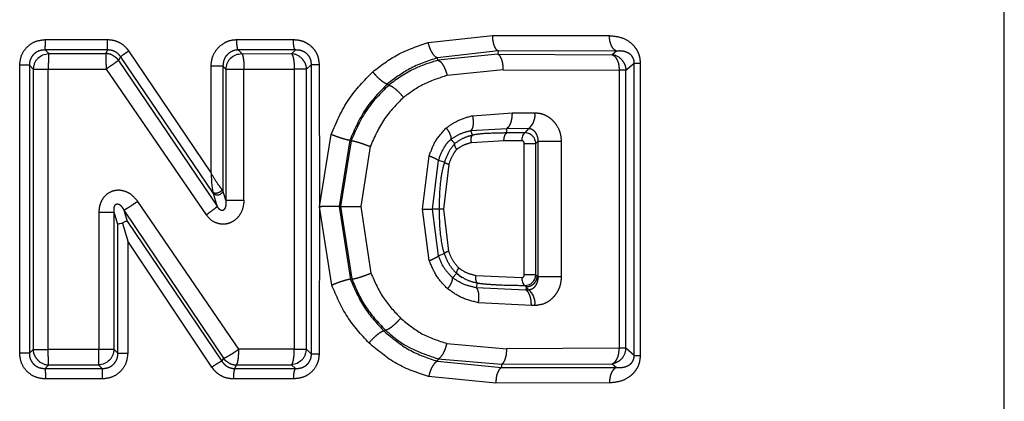
# Model space of a CAD drawing. Extents: x 106 to 300, y 11 to 280.
# Drawn here: x 136 to 145, y 55 to 58 of the extents above; entities that cross this region are included whole.
import ezdxf

# ---------------------------------------------------------------- set-up
doc = ezdxf.new("R2010")
doc.units = 0
doc.linetypes.add('PHANTOM', pattern=[12.7, 6.35, -1.27, 1.27, -1.27, 1.27, -1.27])
doc.layers.get('0').update_dxf_attribs({"linetype": 'CONTINUOUS'})

msp = doc.modelspace()

# ---------------------------------------------------------------- linework, layer by layer
at = {"color": 7, "linetype": 'CONTINUOUS'}
for p, q in [((145.286, 43.1815), (145.286, 77.9321)), ((138.7876, 57.9295), (138.7904, 56.5806)), ((138.7904, 56.5806), (138.7876, 55.1835)), ((136.9218, 56.4248), (136.9732, 56.2528)), ((140.0902, 55.9526), (140.1408, 55.9105))]:
    msp.add_line(p, q, dxfattribs=at)
at = {"color": 8, "linetype": 'PHANTOM'}
for p, q in [((139.8222, 58.1363), (140.4309, 58.2048)), ((140.4309, 58.2048), (141.5408, 58.2026)), ((136.1921, 58.1654), (136.7799, 58.1654)), ((138.007, 58.1652), (138.5435, 58.1651)), ((136.1888, 58.0669), (136.2233, 58.0328)), ((136.7822, 58.0669), (136.1888, 58.0669)), ((136.2233, 58.0328), (136.7639, 58.0328)), ((136.7822, 58.0669), (136.7639, 58.0328)), ((136.9047, 58.0032), (136.8857, 57.9676)), ((137.781, 56.7165), (136.9047, 58.0032)), ((136.9813, 58.0582), (137.7629, 56.8975)), ((138.0208, 58.0668), (138.0546, 58.032)), ((138.5624, 58.0666), (138.0208, 58.0668)), ((138.0546, 58.032), (138.5255, 58.0314)), ((138.5624, 58.0666), (138.5255, 58.0314)), ((140.4851, 58.0577), (139.9097, 57.9919)), ((139.9147, 57.9692), (139.9097, 57.9919)), ((140.483, 58.0266), (139.9147, 57.9692)), ((140.4851, 58.0577), (140.483, 58.0266)), ((140.483, 58.0266), (141.5683, 58.0213)), ((141.6082, 58.056), (140.4851, 58.0577)), ((141.6082, 58.056), (141.5683, 58.0213)), ((135.9481, 55.1915), (135.9481, 57.9215)), ((136.0398, 57.9215), (136.0765, 57.8851)), ((136.0398, 57.9215), (136.0398, 55.1915)), ((136.8857, 57.9676), (137.8212, 56.5855)), ((137.7629, 56.8975), (137.7629, 57.9121)), ((137.8754, 57.9121), (137.8754, 56.7335)), ((138.6672, 57.8838), (138.7148, 57.9295)), ((138.7148, 55.1835), (138.7148, 57.9295)), ((138.7148, 57.9295), (138.7876, 57.9295)), ((141.6979, 57.8746), (141.7758, 57.9428)), ((141.7758, 55.1702), (141.7758, 57.9428)), ((141.7758, 57.9428), (141.8327, 57.9428)), ((141.8327, 57.9428), (141.8327, 55.1702)), ((136.0765, 57.8851), (136.0765, 55.2279)), ((136.219, 57.8851), (136.767, 57.8851)), ((136.219, 55.2279), (136.219, 57.8851)), ((136.767, 57.8851), (137.7172, 56.5043)), ((137.9023, 57.8844), (137.9023, 56.6437)), ((138.0752, 56.6437), (138.0752, 57.8841)), ((138.0752, 57.8841), (138.5525, 57.8838)), ((138.5525, 57.8838), (138.5525, 55.2289)), ((138.6672, 55.2292), (138.6672, 57.8838)), ((140.5342, 57.8794), (140.0027, 57.8248)), ((140.5342, 57.8794), (141.6337, 57.8746)), ((141.6337, 57.8746), (141.6337, 55.2384)), ((141.6979, 55.2384), (141.6979, 57.8746)), ((139.4456, 57.7321), (139.4355, 57.7446)), ((140.2422, 57.4435), (140.6177, 57.4705)), ((140.6177, 57.4705), (140.834, 57.4713)), ((138.7904, 56.5806), (138.9017, 57.2657)), ((140.2268, 57.3029), (140.5667, 57.3234)), ((140.2421, 57.2581), (140.2268, 57.3029)), ((140.5667, 57.3234), (140.7779, 57.3243)), ((140.5684, 57.2802), (140.5667, 57.3234)), ((140.7379, 57.2803), (140.5684, 57.2802)), ((140.7779, 57.3243), (140.7379, 57.2803)), ((139.0793, 57.2106), (138.9787, 56.5828)), ((139.091, 57.206), (138.9908, 56.5828)), ((139.091, 57.206), (139.0793, 57.2106)), ((139.273, 57.1509), (139.1819, 56.5828)), ((140.5405, 57.2067), (140.2331, 57.1878)), ((140.7092, 57.2067), (140.5405, 57.2067)), ((140.7337, 55.9353), (140.7337, 57.1796)), ((140.8435, 57.1796), (140.862, 57.2)), ((140.8435, 55.9353), (140.8435, 57.1796)), ((141.0843, 57.2), (140.862, 57.2)), ((140.862, 57.2), (140.862, 55.9149)), ((141.0843, 57.2), (141.0843, 55.9149)), ((139.7696, 56.5584), (139.8319, 57.0626)), ((139.8643, 56.5584), (139.9192, 57.0197)), ((139.9761, 57.0019), (139.9192, 57.0197)), ((140.0169, 56.9802), (139.9688, 56.5584)), ((137.785, 56.7064), (137.781, 56.7165)), ((137.8212, 56.5855), (137.785, 56.7064)), ((137.8754, 56.7335), (137.8673, 56.7437)), ((137.9023, 56.6437), (137.8754, 56.7335)), ((138.0256, 55.2286), (137.0671, 56.6315)), ((137.9023, 56.6437), (138.0752, 56.6437)), ((136.6988, 56.5287), (136.6988, 55.2279)), ((136.8439, 55.2279), (136.8439, 56.5287)), ((136.8797, 56.4124), (136.8439, 56.5287)), ((136.9363, 56.5485), (137.88, 55.1442)), ((136.9363, 56.5485), (136.9689, 56.4425)), ((138.9072, 55.8373), (138.7904, 56.5806)), ((138.9908, 56.5828), (138.9787, 56.5828)), ((138.9787, 56.5828), (139.0853, 55.8916)), ((138.9908, 56.5828), (139.0969, 55.8962)), ((139.1819, 56.5828), (139.2792, 55.9506)), ((139.8322, 56.0693), (139.7696, 56.5584)), ((139.9184, 56.1157), (139.8643, 56.5584)), ((139.9244, 56.5584), (139.8643, 56.5584)), ((139.9688, 56.5584), (140.0149, 56.1584)), ((136.8797, 55.1922), (136.8797, 56.4124)), ((136.9689, 56.4425), (137.8654, 55.1152)), ((137.7704, 55.0589), (136.9732, 56.2528)), ((136.9732, 56.2528), (136.9732, 55.1922)), ((139.9747, 56.1348), (139.9184, 56.1157)), ((140.091, 55.948), (140.0535, 55.9079)), ((140.8435, 55.9353), (140.7337, 55.9353)), ((140.8565, 55.921), (140.8435, 55.9353)), ((139.0969, 55.8962), (139.0853, 55.8916)), ((140.2731, 55.93), (140.7092, 55.9082)), ((140.2855, 55.8588), (140.2778, 55.8131)), ((140.8565, 55.921), (140.862, 55.9149)), ((140.7481, 55.7907), (140.2778, 55.8131)), ((140.7377, 55.8346), (140.7485, 55.823)), ((140.7508, 55.8205), (140.7481, 55.7907)), ((140.7779, 55.7906), (140.7481, 55.7907)), ((140.7485, 55.823), (140.7508, 55.8205)), ((140.7779, 55.7906), (140.7508, 55.8205)), ((140.8011, 55.6437), (140.2994, 55.6708)), ((140.834, 55.6436), (140.8011, 55.6437)), ((139.4142, 55.4123), (139.4039, 55.4006)), ((139.9998, 55.284), (140.5676, 55.2337)), ((136.0765, 55.2279), (136.0398, 55.1915)), ((136.6988, 55.2279), (136.219, 55.2279)), ((136.8797, 55.1922), (136.8439, 55.2279)), ((138.5525, 55.2289), (138.0256, 55.2286)), ((138.7148, 55.1835), (138.6672, 55.2292)), ((141.6337, 55.2384), (140.5676, 55.2337)), ((141.7758, 55.1702), (141.6979, 55.2384)), ((137.88, 55.1442), (137.8654, 55.1152)), ((138.7876, 55.1835), (138.7148, 55.1835)), ((139.9152, 55.139), (139.9106, 55.1156)), ((139.9106, 55.1156), (140.5181, 55.0554)), ((139.9152, 55.139), (140.5172, 55.0866)), ((136.1888, 55.0461), (136.2233, 55.0802)), ((136.1888, 55.0461), (136.731, 55.0461)), ((136.2233, 55.0802), (136.6966, 55.0802)), ((136.6966, 55.0802), (136.731, 55.0461)), ((137.9881, 55.0462), (138.0056, 55.0809)), ((137.9881, 55.0462), (138.5624, 55.0464)), ((138.0056, 55.0809), (138.5255, 55.0816)), ((138.5255, 55.0816), (138.5624, 55.0464)), ((140.5172, 55.0866), (141.5683, 55.0917)), ((140.5172, 55.0866), (140.5181, 55.0554)), ((140.5181, 55.0554), (141.6082, 55.057)), ((141.5683, 55.0917), (141.6082, 55.057)), ((136.7292, 54.9476), (136.1921, 54.9476)), ((138.5435, 54.948), (137.9746, 54.9479)), ((140.4635, 54.9083), (139.8264, 54.9705)), ((141.5408, 54.9104), (140.4635, 54.9083))]:
    msp.add_line(p, q, dxfattribs=at)
at = {"color": 8, "linetype": 'PHANTOM', "flags": 128}
msp.add_lwpolyline([(137.8754, 57.9121), (137.8904, 57.8966), (137.9023, 57.8844)], dxfattribs=at)
at = {"color": 8, "linetype": 'PHANTOM'}
for centre, radius, start, end in [((136.7607, 57.8805), 0.1524, 61.82697, 88.78812), ((138.0546, 57.8791), 0.1524, 133.96254, 178.01212), ((138.5144, 57.8794), 0.1524, 43.69941, 85.8138), ((141.5452, 57.8707), 0.1524, 41.36408, 81.27652), ((136.2288, 57.88), 0.1524, 135.04701, 178.09438), ((140.6713, 57.4492), 0.1642, 310.48849, 7.75335), ((140.6713, 55.6657), 0.1642, 352.24665, 49.51151), ((136.6916, 55.233), 0.1524, 314.95886, 358.08817), ((138.5148, 55.234), 0.1524, 316.05898, 358.17147), ((141.5455, 55.2428), 0.1524, 318.44436, 358.35119), ((136.2293, 55.2325), 0.1524, 224.68781, 267.73248), ((138.0036, 55.2333), 0.1524, 243.25576, 270.75072)]:
    msp.add_arc(centre, radius, start, end, dxfattribs=at)
for points, knots in [([(140.4309, 58.2048), (140.4317, 58.1879), (140.4333, 58.1531), (140.4455, 58.1071), (140.4633, 58.0722), (140.478, 58.0624), (140.4851, 58.0577)], [0, 0, 0, 0, 0.246259, 0.505203, 0.761295, 1, 1, 1, 1]), ([(141.5408, 58.2026), (141.5812, 58.1989), (141.6558, 58.192), (141.7393, 58.1427), (141.7892, 58.088), (141.815, 58.0406), (141.8301, 57.9914), (141.8318, 57.959), (141.8327, 57.9428)], [0, 0, 0, 0, 0.299919, 0.554858, 0.682647, 0.802642, 0.901355, 1, 1, 1, 1]), ([(141.6082, 58.056), (141.5992, 58.061), (141.5806, 58.0714), (141.5584, 58.1068), (141.5435, 58.1523), (141.5417, 58.1862), (141.5408, 58.2026)], [0, 0, 0, 0, 0.2432549, 0.5008228, 0.757941, 1, 1, 1, 1]), ([(135.9481, 57.9215), (135.9517, 57.9539), (135.9589, 58.0178), (136.0148, 58.0986), (136.0956, 58.1545), (136.1597, 58.1618), (136.1921, 58.1654)], [0, 0, 0, 0, 0.25234, 0.499195, 0.747132, 1, 1, 1, 1]), ([(136.1888, 58.0669), (136.1893, 58.07), (136.1901, 58.0763), (136.1912, 58.0999), (136.1919, 58.1309), (136.192, 58.1541), (136.1921, 58.1654)], [0, 0, 0, 0, 0.242234, 0.50002, 0.757777, 1, 1, 1, 1]), ([(136.7822, 58.0669), (136.7819, 58.07), (136.7813, 58.0763), (136.7805, 58.0999), (136.78, 58.1309), (136.7799, 58.1541), (136.7799, 58.1654)], [0, 0, 0, 0, 0.242231, 0.500001, 0.757784, 1, 1, 1, 1]), ([(136.7799, 58.1654), (136.7998, 58.1641), (136.8394, 58.1614), (136.895, 58.1388), (136.9448, 58.1053), (136.9691, 58.0739), (136.9813, 58.0582)], [0, 0, 0, 0, 0.2504434, 0.5001963, 0.7498667, 1, 1, 1, 1]), ([(137.7629, 57.9121), (137.7654, 57.9406), (137.7703, 57.9974), (137.8145, 58.0761), (137.8757, 58.1304), (137.9438, 58.1605), (137.9859, 58.1636), (138.007, 58.1652)], [0, 0, 0, 0, 0.217284, 0.432784, 0.673921, 0.837107, 1, 1, 1, 1]), ([(138.0208, 58.0668), (138.019, 58.0698), (138.0153, 58.076), (138.0107, 58.0992), (138.0075, 58.1302), (138.0071, 58.1537), (138.007, 58.1652)], [0, 0, 0, 0, 0.237409, 0.493279, 0.752817, 1, 1, 1, 1]), ([(138.5435, 58.1651), (138.5622, 58.164), (138.5991, 58.1617), (138.6497, 58.1443), (138.6935, 58.1191), (138.7292, 58.0868), (138.7573, 58.0484), (138.7815, 57.9965), (138.7853, 57.9551), (138.7876, 57.9295)], [0, 0, 0, 0, 0.150286, 0.296405, 0.426055, 0.553529, 0.677497, 0.800653, 1, 1, 1, 1]), ([(138.5624, 58.0666), (138.5599, 58.0697), (138.5547, 58.0761), (138.5485, 58.0997), (138.5443, 58.1307), (138.5438, 58.1539), (138.5435, 58.1651)], [0, 0, 0, 0, 0.2423825, 0.5001474, 0.7578397, 1, 1, 1, 1]), ([(139.2959, 57.86), (139.3722, 57.9179), (139.5345, 58.0412), (139.7225, 58.1034), (139.8222, 58.1363)], [0, 0, 0, 0, 0.4699113, 1, 1, 1, 1]), ([(139.9097, 57.9919), (139.9024, 57.9951), (139.8871, 58.0017), (139.8615, 58.0352), (139.8378, 58.0823), (139.8273, 58.1187), (139.8222, 58.1363)], [0, 0, 0, 0, 0.23707, 0.494332, 0.754738, 1, 1, 1, 1]), ([(136.1888, 58.0669), (136.1692, 58.0654), (136.1397, 58.063), (136.1046, 58.0452), (136.0816, 58.0272), (136.0629, 58.0048), (136.0493, 57.979), (136.0409, 57.9507), (136.0402, 57.9313), (136.0398, 57.9215)], [0, 0, 0, 0, 0.252866, 0.378151, 0.502507, 0.626285, 0.750098, 0.874508, 1, 1, 1, 1]), ([(136.2233, 58.0328), (136.2226, 58.0282), (136.2213, 58.019), (136.2203, 57.9859), (136.2196, 57.9409), (136.2192, 57.9047), (136.219, 57.8851)], [0, 0, 0, 0, 0.244758, 0.482804, 0.720192, 1, 1, 1, 1]), ([(136.7639, 58.0328), (136.7643, 58.0283), (136.7652, 58.0189), (136.7662, 57.9853), (136.7665, 57.9399), (136.7668, 57.9049), (136.767, 57.8851)], [0, 0, 0, 0, 0.240661, 0.500059, 0.71778, 1, 1, 1, 1]), ([(136.9047, 58.0032), (136.8973, 58.0126), (136.8825, 58.0316), (136.8523, 58.0518), (136.8183, 58.0649), (136.7942, 58.0663), (136.7822, 58.0669)], [0, 0, 0, 0, 0.249175, 0.498395, 0.748505, 1, 1, 1, 1]), ([(136.8326, 58.0148), (136.8429, 58.0085), (136.8634, 57.9959), (136.8783, 57.977), (136.8857, 57.9676)], [0, 0, 0, 0, 0.499995, 1, 1, 1, 1]), ([(136.9047, 58.0032), (136.907, 58.0051), (136.9116, 58.009), (136.9296, 58.0222), (136.9537, 58.0392), (136.9723, 58.052), (136.9813, 58.0582)], [0, 0, 0, 0, 0.241305, 0.498097, 0.755915, 1, 1, 1, 1]), ([(138.0208, 58.0668), (138.011, 58.0662), (137.9914, 58.065), (137.9633, 58.0557), (137.9377, 58.0412), (137.9082, 58.0152), (137.8806, 57.9721), (137.8771, 57.9321), (137.8754, 57.9121)], [0, 0, 0, 0, 0.124463, 0.248975, 0.373652, 0.498605, 0.748471, 1, 1, 1, 1]), ([(138.0546, 58.032), (138.0573, 58.0275), (138.0629, 58.018), (138.0694, 57.9844), (138.0746, 57.9388), (138.075, 57.9039), (138.0752, 57.8841)], [0, 0, 0, 0, 0.239252, 0.500048, 0.718032, 1, 1, 1, 1]), ([(138.5255, 58.0314), (138.5291, 58.0268), (138.5365, 58.0172), (138.5453, 57.9824), (138.5513, 57.9363), (138.5521, 57.9015), (138.5525, 57.8838)], [0, 0, 0, 0, 0.242277, 0.5, 0.746276, 1, 1, 1, 1]), ([(138.7148, 57.9295), (138.7144, 57.9393), (138.7136, 57.9588), (138.7044, 57.9869), (138.6897, 58.012), (138.663, 58.0401), (138.6194, 58.0638), (138.5816, 58.0657), (138.5624, 58.0666)], [0, 0, 0, 0, 0.1214, 0.241651, 0.362405, 0.485058, 0.737408, 1, 1, 1, 1]), ([(139.9097, 57.9919), (139.8193, 57.9622), (139.6502, 57.9065), (139.5037, 57.7961), (139.4355, 57.7446)], [0, 0, 0, 0, 0.534257, 1, 1, 1, 1]), ([(140.5342, 57.8794), (140.5337, 57.8959), (140.5326, 57.9299), (140.5214, 57.9758), (140.5044, 58.0116), (140.49, 58.0217), (140.483, 58.0266)], [0, 0, 0, 0, 0.238661, 0.494757, 0.753707, 1, 1, 1, 1]), ([(141.5683, 58.0213), (141.5771, 58.0163), (141.5952, 58.0059), (141.6163, 57.9713), (141.6309, 57.9262), (141.6328, 57.8922), (141.6337, 57.8746)], [0, 0, 0, 0, 0.242646, 0.499999, 0.741985, 1, 1, 1, 1]), ([(141.7758, 57.9428), (141.7757, 57.9482), (141.7755, 57.9591), (141.7722, 57.9751), (141.7667, 57.9898), (141.7565, 58.0078), (141.7398, 58.0257), (141.708, 58.0459), (141.6635, 58.0586), (141.6269, 58.0569), (141.6082, 58.056)], [0, 0, 0, 0, 0.049781, 0.099079, 0.149663, 0.202801, 0.317929, 0.443776, 0.715115, 1, 1, 1, 1]), ([(136.0398, 57.9215), (136.0368, 57.9215), (136.0309, 57.9215), (136.0093, 57.9215), (135.981, 57.9215), (135.959, 57.9215), (135.9481, 57.9215)], [0, 0, 0, 0, 0.25, 0.500003, 0.750001, 1, 1, 1, 1]), ([(136.8857, 57.9676), (136.8824, 57.9652), (136.875, 57.96), (136.8489, 57.9412), (136.8121, 57.9152), (136.7835, 57.8961), (136.767, 57.8851)], [0, 0, 0, 0, 0.226879, 0.50006, 0.711549, 1, 1, 1, 1]), ([(137.8754, 57.9121), (137.8717, 57.9121), (137.8644, 57.9121), (137.8369, 57.9121), (137.8016, 57.9121), (137.7758, 57.9121), (137.7629, 57.9121)], [0, 0, 0, 0, 0.250004, 0.500003, 0.75, 1, 1, 1, 1]), ([(138.6246, 57.9847), (138.6364, 57.9698), (138.6601, 57.9399), (138.6648, 57.9025), (138.6672, 57.8838)], [0, 0, 0, 0, 0.500011, 1, 1, 1, 1]), ([(139.9147, 57.9692), (139.841, 57.9464), (139.6741, 57.8949), (139.5275, 57.7905), (139.4456, 57.7321)], [0, 0, 0, 0, 0.441124, 1, 1, 1, 1]), ([(139.9147, 57.9692), (139.9222, 57.9659), (139.9378, 57.9592), (139.9637, 57.9252), (139.9873, 57.8781), (139.9977, 57.8421), (140.0027, 57.8248)], [0, 0, 0, 0, 0.241124, 0.499986, 0.758866, 1, 1, 1, 1]), ([(141.6596, 57.9714), (141.6702, 57.9568), (141.6916, 57.9278), (141.6958, 57.8924), (141.6979, 57.8746)], [0, 0, 0, 0, 0.4999988, 1, 1, 1, 1]), ([(136.0765, 57.8851), (136.0811, 57.8851), (136.0903, 57.8851), (136.1241, 57.8851), (136.1681, 57.8851), (136.2021, 57.8851), (136.219, 57.8851)], [0, 0, 0, 0, 0.249999, 0.5, 0.75, 1, 1, 1, 1]), ([(137.9023, 57.8844), (137.9079, 57.8844), (137.9191, 57.8843), (137.9616, 57.8843), (138.0162, 57.8842), (138.0555, 57.8842), (138.0752, 57.8841)], [0, 0, 0, 0, 0.25, 0.5000008, 0.7500003, 1, 1, 1, 1]), ([(138.6672, 57.8838), (138.6634, 57.8838), (138.6558, 57.8838), (138.6294, 57.8838), (138.5947, 57.8838), (138.5666, 57.8838), (138.5525, 57.8838)], [0, 0, 0, 0, 0.25, 0.499999, 0.750001, 1, 1, 1, 1]), ([(138.9017, 57.2657), (138.9513, 57.3808), (139.0479, 57.6049), (139.2148, 57.7765), (139.2959, 57.86)], [0, 0, 0, 0, 0.513877, 1, 1, 1, 1]), ([(139.4356, 57.7446), (139.4286, 57.7457), (139.418, 57.7475), (139.3957, 57.7614), (139.3762, 57.7762), (139.3552, 57.7948), (139.3274, 57.8222), (139.3083, 57.8451), (139.2959, 57.86)], [0, 0, 0, 0, 0.237056, 0.36552, 0.497218, 0.629327, 0.758958, 1, 1, 1, 1]), ([(140.0027, 57.8248), (139.9231, 57.7997), (139.7755, 57.7532), (139.6471, 57.6598), (139.5879, 57.6168)], [0, 0, 0, 0, 0.539466, 1, 1, 1, 1]), ([(141.6979, 57.8746), (141.6955, 57.8746), (141.6909, 57.8746), (141.6766, 57.8746), (141.6578, 57.8746), (141.6417, 57.8746), (141.6337, 57.8746)], [0, 0, 0, 0, 0.25, 0.500001, 0.749999, 1, 1, 1, 1]), ([(139.4356, 57.7446), (139.361, 57.6681), (139.211, 57.5142), (139.1234, 57.3122), (139.0793, 57.2106)], [0, 0, 0, 0, 0.497127, 1, 1, 1, 1]), ([(139.4456, 57.7321), (139.3718, 57.6575), (139.2217, 57.5057), (139.1351, 57.3069), (139.091, 57.206)], [0, 0, 0, 0, 0.4918505, 1, 1, 1, 1]), ([(139.4456, 57.7321), (139.4528, 57.7311), (139.464, 57.7296), (139.4871, 57.7156), (139.5071, 57.7007), (139.5286, 57.682), (139.5566, 57.6546), (139.5756, 57.6316), (139.5879, 57.6168)], [0, 0, 0, 0, 0.2388706, 0.3679844, 0.4999989, 0.6320183, 0.7611259, 1, 1, 1, 1]), ([(139.5879, 57.6168), (139.5236, 57.5521), (139.3906, 57.4184), (139.313, 57.242), (139.273, 57.1509)], [0, 0, 0, 0, 0.483741, 1, 1, 1, 1]), ([(139.9938, 57.3279), (140.0304, 57.3531), (140.1077, 57.4064), (140.1958, 57.4307), (140.2422, 57.4435)], [0, 0, 0, 0, 0.473521, 1, 1, 1, 1]), ([(140.2422, 57.4435), (140.2447, 57.428), (140.2499, 57.3964), (140.2487, 57.3538), (140.2413, 57.3199), (140.2315, 57.3085), (140.2268, 57.3029)], [0, 0, 0, 0, 0.246137, 0.503687, 0.759249, 1, 1, 1, 1]), ([(140.6177, 57.4705), (140.6173, 57.4574), (140.6164, 57.4281), (140.6077, 57.3833), (140.594, 57.3504), (140.5793, 57.3311), (140.5709, 57.326), (140.5667, 57.3234)], [0, 0, 0, 0, 0.190563, 0.428007, 0.704307, 0.851632, 1, 1, 1, 1]), ([(140.834, 57.4713), (140.8566, 57.4695), (140.902, 57.4658), (140.9598, 57.4363), (141.006, 57.3984), (141.045, 57.3486), (141.0777, 57.2824), (141.0821, 57.2272), (141.0843, 57.2)], [0, 0, 0, 0, 0.17591, 0.353799, 0.488409, 0.621848, 0.813427, 1, 1, 1, 1]), ([(139.0793, 57.2106), (139.0734, 57.2109), (139.0643, 57.2112), (139.0384, 57.2177), (139.0141, 57.2248), (138.9862, 57.2338), (138.9482, 57.2472), (138.92, 57.2584), (138.9017, 57.2657)], [0, 0, 0, 0, 0.238058, 0.367292, 0.499638, 0.632034, 0.761424, 1, 1, 1, 1]), ([(139.8319, 57.0626), (139.85, 57.112), (139.8868, 57.2125), (139.9577, 57.289), (139.9938, 57.3279)], [0, 0, 0, 0, 0.490672, 1, 1, 1, 1]), ([(139.9938, 57.3279), (140.0013, 57.3165), (140.0166, 57.2934), (140.0316, 57.2617), (140.0394, 57.2353), (140.0377, 57.2243), (140.0369, 57.2189)], [0, 0, 0, 0, 0.248661, 0.505244, 0.759039, 1, 1, 1, 1]), ([(140.0369, 57.2189), (140.0656, 57.238), (140.1248, 57.2773), (140.1922, 57.2942), (140.2268, 57.3029)], [0, 0, 0, 0, 0.4864333, 1, 1, 1, 1]), ([(140.2421, 57.2581), (140.2143, 57.2507), (140.1546, 57.2348), (140.102, 57.1985), (140.0739, 57.1791)], [0, 0, 0, 0, 0.465993, 1, 1, 1, 1]), ([(140.2331, 57.1878), (140.2318, 57.196), (140.2294, 57.2117), (140.2304, 57.2323), (140.2343, 57.2491), (140.2394, 57.255), (140.2421, 57.2581)], [0, 0, 0, 0, 0.260334, 0.499995, 0.739666, 1, 1, 1, 1]), ([(140.5684, 57.2802), (140.5096, 57.2789), (140.4081, 57.2767), (140.2988, 57.2707), (140.2486, 57.2595), (140.2422, 57.258)], [0, 0, 0, 0, 0.5454979, 0.9422452, 1, 1, 1, 1]), ([(140.5405, 57.2067), (140.541, 57.2156), (140.5418, 57.2328), (140.548, 57.255), (140.5568, 57.2724), (140.5644, 57.2775), (140.5684, 57.2802)], [0, 0, 0, 0, 0.261085, 0.499958, 0.738893, 1, 1, 1, 1]), ([(140.7779, 57.3243), (140.7895, 57.3212), (140.8129, 57.315), (140.8398, 57.2866), (140.8554, 57.2541), (140.8619, 57.2239), (140.862, 57.2078), (140.862, 57.2)], [0, 0, 0, 0, 0.251914, 0.5119398, 0.7655564, 0.8859358, 1, 1, 1, 1]), ([(139.091, 57.206), (139.0935, 57.2061), (139.0985, 57.2065), (139.1131, 57.2042), (139.1332, 57.1996), (139.1585, 57.1925), (139.1871, 57.1833), (139.217, 57.1728), (139.2461, 57.1619), (139.2642, 57.1545), (139.273, 57.1509)], [0, 0, 0, 0, 0.115302, 0.238534, 0.36768, 0.499999, 0.632321, 0.761467, 0.884698, 1, 1, 1, 1]), ([(139.9192, 57.0197), (139.9346, 57.0598), (139.9571, 57.1185), (140.0001, 57.1855), (140.0252, 57.2083), (140.0369, 57.219)], [0, 0, 0, 0, 0.535538, 0.783552, 1, 1, 1, 1]), ([(140.0739, 57.179), (140.0565, 57.1582), (140.0129, 57.1059), (139.9899, 57.041), (139.9761, 57.0019)], [0, 0, 0, 0, 0.3980544, 1, 1, 1, 1]), ([(140.0739, 57.1791), (140.068, 57.186), (140.0571, 57.1991), (140.044, 57.2118), (140.0376, 57.2182), (140.0369, 57.219)], [0, 0, 0, 0, 0.49998, 0.940813, 1, 1, 1, 1]), ([(140.0931, 57.1245), (140.09, 57.1296), (140.0833, 57.1402), (140.0764, 57.1557), (140.0723, 57.1699), (140.0734, 57.176), (140.0739, 57.179)], [0, 0, 0, 0, 0.221452, 0.466902, 0.729872, 1, 1, 1, 1]), ([(140.2331, 57.1878), (140.2062, 57.1807), (140.1566, 57.1675), (140.113, 57.138), (140.0931, 57.1245)], [0, 0, 0, 0, 0.542652, 1, 1, 1, 1]), ([(140.7337, 57.1796), (140.7335, 57.1817), (140.7333, 57.1858), (140.7314, 57.1915), (140.7285, 57.1966), (140.7238, 57.2016), (140.7174, 57.206), (140.7119, 57.2065), (140.7092, 57.2067)], [0, 0, 0, 0, 0.144805, 0.28282, 0.421786, 0.569284, 0.791005, 1, 1, 1, 1]), ([(140.7337, 57.1796), (140.739, 57.1796), (140.7498, 57.1796), (140.7677, 57.1796), (140.7855, 57.1796), (140.8024, 57.1796), (140.8175, 57.1796), (140.8299, 57.1796), (140.8392, 57.1796), (140.8421, 57.1796), (140.8435, 57.1796)], [0, 0, 0, 0, 0.1250018, 0.2500009, 0.3750003, 0.4999993, 0.6250011, 0.749999, 0.8750009, 1, 1, 1, 1]), ([(139.8319, 57.0626), (139.843, 57.0583), (139.8655, 57.0496), (139.8921, 57.0374), (139.9115, 57.0269), (139.9167, 57.022), (139.9192, 57.0197)], [0, 0, 0, 0, 0.248198, 0.503404, 0.756826, 1, 1, 1, 1]), ([(140.0931, 57.1245), (140.0806, 57.1087), (140.0469, 57.0662), (140.0285, 57.0133), (140.0169, 56.9802)], [0, 0, 0, 0, 0.372533, 1, 1, 1, 1]), ([(139.9761, 57.0019), (139.9709, 56.984), (139.9567, 56.9364), (139.9304, 56.7892), (139.927, 56.6581), (139.9244, 56.5584)], [0, 0, 0, 0, 0.125037, 0.334165, 1, 1, 1, 1]), ([(140.0169, 56.9802), (140.0118, 56.9823), (140.0012, 56.9866), (139.9889, 56.9927), (139.9797, 56.998), (139.9773, 57.0006), (139.9761, 57.0019)], [0, 0, 0, 0, 0.245983, 0.499997, 0.754003, 1, 1, 1, 1]), ([(137.8673, 56.7437), (137.8619, 56.7502), (137.8495, 56.7654), (137.8128, 56.8177), (137.7836, 56.8644), (137.7629, 56.8975)], [0, 0, 0, 0, 0.182045, 0.421415, 1, 1, 1, 1]), ([(137.0671, 56.6315), (137.0521, 56.6505), (137.0227, 56.6876), (136.9603, 56.7246), (136.9008, 56.7385), (136.8513, 56.7346), (136.8053, 56.7206), (136.7549, 56.6872), (136.7201, 56.6336), (136.7016, 56.5791), (136.6998, 56.5457), (136.6988, 56.5287)], [0, 0, 0, 0, 0.136401, 0.267174, 0.404639, 0.476528, 0.547497, 0.676434, 0.81033, 0.903615, 1, 1, 1, 1]), ([(137.8675, 56.7437), (137.8659, 56.7405), (137.8627, 56.7339), (137.8535, 56.7241), (137.8409, 56.7154), (137.8259, 56.7092), (137.8108, 56.7066), (137.7977, 56.7076), (137.7876, 56.711), (137.7831, 56.7148), (137.781, 56.7165)], [0, 0, 0, 0, 0.1116544, 0.2370537, 0.3728662, 0.5134181, 0.6517104, 0.78133, 0.897996, 1, 1, 1, 1]), ([(136.8439, 56.5287), (136.8425, 56.5457), (136.8409, 56.5662), (136.8495, 56.5896), (136.8547, 56.5979), (136.8606, 56.6033), (136.8659, 56.6059), (136.8715, 56.6075), (136.8793, 56.6074), (136.8924, 56.603), (136.9154, 56.5853), (136.9276, 56.5638), (136.9363, 56.5485)], [0, 0, 0, 0, 0.289318, 0.347098, 0.396765, 0.439185, 0.458911, 0.478543, 0.520396, 0.569359, 0.691262, 1, 1, 1, 1]), ([(136.9363, 56.5485), (136.9405, 56.5507), (136.9494, 56.5553), (136.9812, 56.575), (137.0224, 56.6016), (137.0526, 56.6218), (137.0671, 56.6315)], [0, 0, 0, 0, 0.2416693, 0.4999936, 0.7583249, 1, 1, 1, 1]), ([(138.0752, 56.6437), (138.0715, 56.6098), (138.0652, 56.5527), (138.0241, 56.4837), (137.9807, 56.4453), (137.9388, 56.4244), (137.9029, 56.4151), (137.866, 56.4135), (137.819, 56.4218), (137.7631, 56.4479), (137.7327, 56.4852), (137.7172, 56.5043)], [0, 0, 0, 0, 0.191614, 0.322057, 0.447088, 0.518285, 0.588522, 0.658396, 0.728818, 0.861235, 1, 1, 1, 1]), ([(137.9023, 56.6437), (137.9034, 56.6255), (137.9051, 56.5993), (137.8964, 56.5682), (137.8874, 56.5531), (137.878, 56.5466), (137.8725, 56.5447), (137.8683, 56.5441), (137.864, 56.5443), (137.8581, 56.5455), (137.8468, 56.5509), (137.8329, 56.5649), (137.8254, 56.5782), (137.8212, 56.5855)], [0, 0, 0, 0, 0.319999, 0.460367, 0.574186, 0.61986, 0.640571, 0.660535, 0.680467, 0.701097, 0.746507, 0.859819, 1, 1, 1, 1]), ([(136.6988, 56.5287), (136.716, 56.5287), (136.7505, 56.5287), (136.7953, 56.5287), (136.8298, 56.5287), (136.8392, 56.5287), (136.8439, 56.5287)], [0, 0, 0, 0, 0.249999, 0.5, 0.749997, 1, 1, 1, 1]), ([(137.7172, 56.5043), (137.73, 56.5133), (137.7562, 56.5316), (137.7889, 56.5562), (137.8128, 56.5757), (137.8185, 56.5823), (137.8212, 56.5855)], [0, 0, 0, 0, 0.246126, 0.50371, 0.759301, 1, 1, 1, 1]), ([(138.9787, 56.5828), (138.9761, 56.5828), (138.9708, 56.5828), (138.9502, 56.5828), (138.9198, 56.5828), (138.8829, 56.5826), (138.8521, 56.5821), (138.8206, 56.5815), (138.8003, 56.5809), (138.7904, 56.5806)], [0, 0, 0, 0, 0.133669, 0.262772, 0.499074, 0.624758, 0.752145, 0.878178, 1, 1, 1, 1]), ([(138.9908, 56.5828), (138.993, 56.5828), (138.9976, 56.5828), (139.0122, 56.5828), (139.0329, 56.5828), (139.0593, 56.5828), (139.0896, 56.5828), (139.1215, 56.5828), (139.1528, 56.5828), (139.1724, 56.5828), (139.1819, 56.5828)], [0, 0, 0, 0, 0.115178, 0.238383, 0.367585, 0.50001, 0.632431, 0.76163, 0.884829, 1, 1, 1, 1]), ([(139.7696, 56.5584), (139.7812, 56.5584), (139.8047, 56.5584), (139.8333, 56.5584), (139.8548, 56.5584), (139.8612, 56.5584), (139.8643, 56.5584)], [0, 0, 0, 0, 0.246036, 0.500365, 0.754501, 1, 1, 1, 1]), ([(139.9244, 56.5584), (139.927, 56.4608), (139.9305, 56.3339), (139.9562, 56.1933), (139.9699, 56.1502), (139.9747, 56.1348)], [0, 0, 0, 0, 0.681483, 0.886618, 1, 1, 1, 1]), ([(139.9688, 56.5584), (139.9634, 56.5584), (139.9523, 56.5584), (139.939, 56.5584), (139.9289, 56.5584), (139.9259, 56.5584), (139.9244, 56.5584)], [0, 0, 0, 0, 0.245675, 0.499409, 0.753457, 1, 1, 1, 1]), ([(140.0149, 56.1584), (140.0098, 56.1561), (139.9995, 56.1514), (139.9872, 56.1449), (139.9782, 56.139), (139.9759, 56.1362), (139.9747, 56.1348)], [0, 0, 0, 0, 0.243407, 0.496531, 0.751474, 1, 1, 1, 1]), ([(139.9747, 56.1348), (139.9907, 56.0949), (140.0187, 56.0249), (140.0693, 55.9711), (140.091, 55.948)], [0, 0, 0, 0, 0.5700372, 1, 1, 1, 1]), ([(140.0149, 56.1584), (140.0276, 56.126), (140.0508, 56.0667), (140.0927, 56.0216), (140.1117, 56.0011)], [0, 0, 0, 0, 0.545484, 1, 1, 1, 1]), ([(139.8322, 56.0693), (139.8431, 56.0739), (139.8653, 56.0832), (139.8916, 56.0964), (139.9109, 56.1079), (139.916, 56.1131), (139.9184, 56.1157)], [0, 0, 0, 0, 0.24565, 0.500001, 0.754346, 1, 1, 1, 1]), ([(140.007, 55.8023), (139.9714, 55.8385), (139.8964, 55.9145), (139.8543, 56.016), (139.8322, 56.0693)], [0, 0, 0, 0, 0.475821, 1, 1, 1, 1]), ([(140.0535, 55.9079), (140.0256, 55.9361), (139.968, 55.9943), (139.9353, 56.0744), (139.9184, 56.1157)], [0, 0, 0, 0, 0.483854, 1, 1, 1, 1]), ([(139.0969, 55.8962), (139.0994, 55.8961), (139.1044, 55.8957), (139.1191, 55.8979), (139.1393, 55.9025), (139.1646, 55.9096), (139.1933, 55.9186), (139.2323, 55.932), (139.2608, 55.9433), (139.2792, 55.9506)], [0, 0, 0, 0, 0.115658, 0.239219, 0.368647, 0.501178, 0.633622, 0.762803, 1, 1, 1, 1]), ([(139.2792, 55.9506), (139.3148, 55.8698), (139.3851, 55.7099), (139.5027, 55.5853), (139.5609, 55.5236)], [0, 0, 0, 0, 0.505186, 1, 1, 1, 1]), ([(140.091, 55.948), (140.1255, 55.924), (140.1861, 55.8819), (140.2556, 55.8658), (140.2855, 55.8588)], [0, 0, 0, 0, 0.569249, 1, 1, 1, 1]), ([(140.1117, 56.0011), (140.1344, 55.9852), (140.1842, 55.9504), (140.2418, 55.9372), (140.2731, 55.93)], [0, 0, 0, 0, 0.455299, 1, 1, 1, 1]), ([(140.7092, 55.9082), (140.711, 55.9083), (140.7146, 55.9085), (140.7198, 55.9105), (140.7244, 55.9138), (140.7289, 55.9189), (140.7328, 55.9261), (140.7334, 55.9322), (140.7337, 55.9353)], [0, 0, 0, 0, 0.146095, 0.28541, 0.425424, 0.573461, 0.787608, 1, 1, 1, 1]), ([(139.0853, 55.8916), (139.0794, 55.8914), (139.0702, 55.8911), (139.0442, 55.8847), (139.0198, 55.8777), (138.9919, 55.8687), (138.9538, 55.8555), (138.9256, 55.8444), (138.9073, 55.8373)], [0, 0, 0, 0, 0.2383, 0.367616, 0.500001, 0.632385, 0.761699, 1, 1, 1, 1]), ([(139.0853, 55.8916), (139.1251, 55.7997), (139.2047, 55.6162), (139.3376, 55.4724), (139.4039, 55.4007)], [0, 0, 0, 0, 0.500823, 1, 1, 1, 1]), ([(139.0969, 55.8962), (139.1354, 55.8077), (139.2139, 55.627), (139.3465, 55.4849), (139.4142, 55.4123)], [0, 0, 0, 0, 0.489609, 1, 1, 1, 1]), ([(140.007, 55.8023), (140.0148, 55.8131), (140.0305, 55.8352), (140.0464, 55.8658), (140.0553, 55.8918), (140.0541, 55.9026), (140.0535, 55.9079)], [0, 0, 0, 0, 0.244885, 0.499998, 0.755109, 1, 1, 1, 1]), ([(140.2778, 55.8131), (140.2367, 55.8217), (140.1568, 55.8384), (140.0873, 55.8852), (140.0535, 55.908)], [0, 0, 0, 0, 0.514073, 1, 1, 1, 1]), ([(140.2731, 55.93), (140.2722, 55.9216), (140.2704, 55.9054), (140.2723, 55.8845), (140.277, 55.8675), (140.2825, 55.8618), (140.2854, 55.8587)], [0, 0, 0, 0, 0.2626717, 0.504699, 0.7412429, 1, 1, 1, 1]), ([(140.2854, 55.8587), (140.2923, 55.8575), (140.3121, 55.8541), (140.375, 55.8469), (140.5202, 55.8374), (140.6502, 55.8357), (140.7377, 55.8346)], [0, 0, 0, 0, 0.04456, 0.127623, 0.412227, 1, 1, 1, 1]), ([(140.7485, 55.823), (140.7614, 55.8236), (140.7814, 55.8245), (140.8062, 55.8362), (140.8236, 55.8488), (140.8378, 55.8649), (140.8518, 55.8884), (140.8547, 55.9082), (140.8565, 55.921)], [0, 0, 0, 0, 0.238609, 0.367854, 0.500071, 0.632273, 0.761489, 1, 1, 1, 1]), ([(140.862, 55.9149), (140.862, 55.9071), (140.8619, 55.891), (140.8554, 55.8607), (140.8398, 55.8283), (140.8129, 55.7999), (140.7894, 55.7937), (140.7779, 55.7906)], [0, 0, 0, 0, 0.114122, 0.23455, 0.488311, 0.748367, 1, 1, 1, 1]), ([(141.0843, 55.9149), (141.0818, 55.8867), (141.0777, 55.8391), (141.0513, 55.7785), (141.0188, 55.7305), (140.976, 55.6898), (140.9145, 55.653), (140.8645, 55.6471), (140.834, 55.6436)], [0, 0, 0, 0, 0.193939, 0.326219, 0.460757, 0.611369, 0.762474, 1, 1, 1, 1]), ([(141.0843, 55.9149), (141.0735, 55.9149), (141.0519, 55.9149), (141.0159, 55.9149), (140.9799, 55.9149), (140.9455, 55.9149), (140.9148, 55.9149), (140.8896, 55.9149), (140.8707, 55.9149), (140.8649, 55.9149), (140.862, 55.9149)], [0, 0, 0, 0, 0.125, 0.25, 0.375, 0.499999, 0.625, 0.749999, 0.875, 1, 1, 1, 1]), ([(139.2601, 55.2894), (139.1869, 55.369), (139.0391, 55.5299), (138.9515, 55.7341), (138.9072, 55.8373)], [0, 0, 0, 0, 0.494679, 1, 1, 1, 1]), ([(140.2994, 55.6708), (140.2442, 55.6837), (140.1397, 55.7081), (140.0495, 55.7721), (140.007, 55.8023)], [0, 0, 0, 0, 0.529055, 1, 1, 1, 1]), ([(140.2994, 55.6708), (140.3013, 55.6864), (140.3053, 55.7184), (140.302, 55.7619), (140.2927, 55.7965), (140.2827, 55.8077), (140.2778, 55.8131)], [0, 0, 0, 0, 0.242763, 0.498965, 0.756113, 1, 1, 1, 1]), ([(140.8011, 55.6437), (140.8007, 55.6568), (140.7998, 55.6862), (140.7907, 55.731), (140.7764, 55.7638), (140.7611, 55.783), (140.7525, 55.7882), (140.7481, 55.7907)], [0, 0, 0, 0, 0.191468, 0.429242, 0.705178, 0.852109, 1, 1, 1, 1]), ([(139.4142, 55.4123), (139.4214, 55.4132), (139.4326, 55.4146), (139.4564, 55.4282), (139.4771, 55.4426), (139.4993, 55.4608), (139.5283, 55.4873), (139.5481, 55.5093), (139.5609, 55.5236)], [0, 0, 0, 0, 0.241106, 0.370959, 0.503294, 0.635142, 0.763594, 1, 1, 1, 1]), ([(139.5609, 55.5236), (139.6263, 55.4701), (139.7596, 55.3609), (139.9187, 55.31), (139.9998, 55.284)], [0, 0, 0, 0, 0.490351, 1, 1, 1, 1]), ([(139.4039, 55.4007), (139.397, 55.3996), (139.3864, 55.3981), (139.3635, 55.3845), (139.3434, 55.3702), (139.3216, 55.3521), (139.2929, 55.3257), (139.273, 55.3037), (139.2601, 55.2894)], [0, 0, 0, 0, 0.238935, 0.368023, 0.499996, 0.631968, 0.761061, 1, 1, 1, 1]), ([(139.4039, 55.4007), (139.4808, 55.3364), (139.6352, 55.2073), (139.8185, 55.1463), (139.9106, 55.1156)], [0, 0, 0, 0, 0.4976674, 1, 1, 1, 1]), ([(139.4142, 55.4123), (139.4676, 55.3668), (139.6164, 55.2397), (139.7984, 55.1783), (139.9152, 55.139)], [0, 0, 0, 0, 0.35862, 1, 1, 1, 1]), ([(139.8264, 54.9705), (139.7219, 55.0052), (139.516, 55.0735), (139.3445, 55.2181), (139.2601, 55.2894)], [0, 0, 0, 0, 0.507308, 1, 1, 1, 1]), ([(139.9152, 55.139), (139.9228, 55.1424), (139.9384, 55.1496), (139.9636, 55.1846), (139.9858, 55.2316), (139.9953, 55.2671), (139.9998, 55.284)], [0, 0, 0, 0, 0.2463848, 0.5070724, 0.7638469, 1, 1, 1, 1]), ([(136.1921, 54.9476), (136.1596, 54.9513), (136.0955, 54.9585), (136.0147, 55.0146), (135.9589, 55.0953), (135.9517, 55.1592), (135.9481, 55.1915)], [0, 0, 0, 0, 0.253368, 0.501152, 0.748196, 1, 1, 1, 1]), ([(136.0398, 55.1915), (136.0368, 55.1915), (136.0309, 55.1915), (136.0093, 55.1915), (135.981, 55.1915), (135.959, 55.1915), (135.9481, 55.1915)], [0, 0, 0, 0, 0.25, 0.500003, 0.750001, 1, 1, 1, 1]), ([(136.0398, 55.1915), (136.0402, 55.1817), (136.0409, 55.1623), (136.0493, 55.134), (136.0629, 55.1082), (136.0816, 55.0858), (136.1046, 55.0679), (136.1397, 55.05), (136.1692, 55.0476), (136.1888, 55.0461)], [0, 0, 0, 0, 0.125503, 0.249924, 0.373705, 0.497518, 0.621844, 0.747142, 1, 1, 1, 1]), ([(136.0765, 55.2279), (136.0811, 55.2279), (136.0903, 55.2279), (136.1241, 55.2279), (136.1681, 55.2279), (136.2021, 55.2279), (136.219, 55.2279)], [0, 0, 0, 0, 0.249999, 0.5, 0.75, 1, 1, 1, 1]), ([(136.121, 55.1253), (136.1086, 55.1404), (136.084, 55.1706), (136.079, 55.2088), (136.0765, 55.2279)], [0, 0, 0, 0, 0.499986, 1, 1, 1, 1]), ([(136.2233, 55.0802), (136.2225, 55.0849), (136.221, 55.0943), (136.2202, 55.1284), (136.2194, 55.1739), (136.2192, 55.2089), (136.219, 55.2279)], [0, 0, 0, 0, 0.244698, 0.500026, 0.727465, 1, 1, 1, 1]), ([(136.6966, 55.0802), (136.6971, 55.0848), (136.698, 55.0943), (136.6982, 55.1281), (136.6984, 55.1735), (136.6987, 55.2086), (136.6988, 55.2279)], [0, 0, 0, 0, 0.244345, 0.498405, 0.724707, 1, 1, 1, 1]), ([(136.8439, 55.2279), (136.8392, 55.2279), (136.8298, 55.2279), (136.7953, 55.2279), (136.7505, 55.2279), (136.716, 55.2279), (136.6988, 55.2279)], [0, 0, 0, 0, 0.250003, 0.5, 0.750001, 1, 1, 1, 1]), ([(136.9732, 55.1922), (136.9695, 55.1598), (136.9623, 55.0955), (136.9062, 55.0146), (136.8255, 54.9585), (136.7614, 54.9513), (136.7292, 54.9476)], [0, 0, 0, 0, 0.253142, 0.500619, 0.748318, 1, 1, 1, 1]), ([(136.731, 55.0461), (136.7507, 55.0477), (136.7801, 55.0501), (136.8151, 55.0682), (136.8381, 55.0863), (136.8568, 55.1088), (136.8703, 55.1347), (136.8786, 55.163), (136.8793, 55.1825), (136.8797, 55.1922)], [0, 0, 0, 0, 0.252159, 0.377289, 0.501635, 0.625564, 0.749611, 0.874286, 1, 1, 1, 1]), ([(136.8797, 55.1922), (136.8827, 55.1922), (136.8888, 55.1922), (136.9109, 55.1922), (136.9397, 55.1922), (136.962, 55.1922), (136.9732, 55.1922)], [0, 0, 0, 0, 0.249997, 0.499997, 0.75, 1, 1, 1, 1]), ([(137.88, 55.1442), (137.8851, 55.1457), (137.8953, 55.1487), (137.9237, 55.164), (137.9517, 55.1808), (137.9839, 55.2003), (138.0094, 55.2176), (138.0256, 55.2286)], [0, 0, 0, 0, 0.237817, 0.477043, 0.60069, 0.746775, 1, 1, 1, 1]), ([(138.0056, 55.0809), (138.0081, 55.085), (138.0138, 55.0943), (138.0197, 55.127), (138.024, 55.1641), (138.0255, 55.1974), (138.0256, 55.2177), (138.0256, 55.2286)], [0, 0, 0, 0, 0.222669, 0.499305, 0.707938, 0.843668, 1, 1, 1, 1]), ([(138.5255, 55.0816), (138.5293, 55.0863), (138.5369, 55.0958), (138.545, 55.1302), (138.5513, 55.1756), (138.5521, 55.211), (138.5525, 55.2289)], [0, 0, 0, 0, 0.2479981, 0.4903527, 0.7435758, 1, 1, 1, 1]), ([(138.5525, 55.2289), (138.5666, 55.2289), (138.5947, 55.2289), (138.6294, 55.229), (138.6558, 55.2291), (138.6634, 55.2291), (138.6672, 55.2292)], [0, 0, 0, 0, 0.249999, 0.500001, 0.75, 1, 1, 1, 1]), ([(140.5172, 55.0866), (140.5214, 55.0891), (140.5297, 55.0943), (140.5442, 55.1136), (140.5578, 55.1464), (140.5664, 55.1912), (140.5672, 55.2206), (140.5676, 55.2337)], [0, 0, 0, 0, 0.148747, 0.296107, 0.571883, 0.808927, 1, 1, 1, 1]), ([(141.5683, 55.0917), (141.5774, 55.097), (141.5952, 55.1073), (141.6168, 55.1419), (141.6308, 55.1865), (141.6327, 55.2208), (141.6337, 55.2384)], [0, 0, 0, 0, 0.251029, 0.495078, 0.742003, 1, 1, 1, 1]), ([(141.6979, 55.2384), (141.6955, 55.2384), (141.6909, 55.2384), (141.6766, 55.2384), (141.6578, 55.2384), (141.6417, 55.2384), (141.6337, 55.2384)], [0, 0, 0, 0, 0.25, 0.500001, 0.749999, 1, 1, 1, 1]), ([(137.8654, 55.1152), (137.862, 55.1141), (137.8551, 55.1117), (137.8315, 55.0985), (137.8016, 55.08), (137.7805, 55.0658), (137.7704, 55.0589)], [0, 0, 0, 0, 0.240839, 0.499993, 0.75915, 1, 1, 1, 1]), ([(137.8654, 55.1152), (137.8728, 55.1053), (137.8876, 55.0855), (137.9177, 55.0639), (137.9516, 55.0493), (137.976, 55.0473), (137.9881, 55.0462)], [0, 0, 0, 0, 0.251224, 0.50176, 0.751361, 1, 1, 1, 1]), ([(137.9351, 55.0972), (137.9244, 55.1034), (137.9032, 55.1158), (137.8877, 55.1347), (137.88, 55.1442)], [0, 0, 0, 0, 0.500004, 1, 1, 1, 1]), ([(138.7876, 55.1835), (138.7862, 55.1643), (138.7836, 55.1263), (138.7586, 55.0624), (138.7108, 55.0037), (138.6341, 54.9574), (138.5759, 54.9514), (138.5435, 54.948)], [0, 0, 0, 0, 0.150346, 0.298138, 0.532797, 0.74057, 1, 1, 1, 1]), ([(138.5624, 55.0464), (138.5816, 55.0473), (138.6194, 55.0492), (138.663, 55.0729), (138.6897, 55.101), (138.7044, 55.1261), (138.7136, 55.1542), (138.7144, 55.1737), (138.7148, 55.1835)], [0, 0, 0, 0, 0.262519, 0.514799, 0.637423, 0.758183, 0.878493, 1, 1, 1, 1]), ([(139.9106, 55.1156), (139.9033, 55.1122), (139.8879, 55.1052), (139.863, 55.0709), (139.8406, 55.0238), (139.831, 54.9878), (139.8264, 54.9705)], [0, 0, 0, 0, 0.241246, 0.500005, 0.758749, 1, 1, 1, 1]), ([(141.8327, 55.1702), (141.8313, 55.1497), (141.8286, 55.1084), (141.8066, 55.054), (141.7761, 55.0089), (141.7275, 54.9627), (141.6488, 54.92), (141.5793, 54.9138), (141.5408, 54.9104)], [0, 0, 0, 0, 0.124727, 0.251096, 0.363434, 0.48315, 0.713781, 1, 1, 1, 1]), ([(141.6596, 55.1417), (141.6465, 55.1293), (141.6203, 55.1045), (141.5857, 55.096), (141.5683, 55.0917)], [0, 0, 0, 0, 0.500003, 1, 1, 1, 1]), ([(141.6082, 55.057), (141.6269, 55.0561), (141.6635, 55.0544), (141.708, 55.0671), (141.7397, 55.0873), (141.7565, 55.1052), (141.7667, 55.1232), (141.7722, 55.1379), (141.7755, 55.1539), (141.7757, 55.1648), (141.7758, 55.1702)], [0, 0, 0, 0, 0.284841, 0.556134, 0.681964, 0.797083, 0.850239, 0.900845, 0.950174, 1, 1, 1, 1]), ([(141.7758, 55.1702), (141.7779, 55.1702), (141.7821, 55.1702), (141.7948, 55.1702), (141.8113, 55.1702), (141.8256, 55.1702), (141.8327, 55.1702)], [0, 0, 0, 0, 0.249998, 0.500002, 0.750003, 1, 1, 1, 1]), ([(136.1888, 55.0461), (136.1893, 55.043), (136.1901, 55.0367), (136.1912, 55.0131), (136.1919, 54.9822), (136.192, 54.9589), (136.1921, 54.9476)], [0, 0, 0, 0, 0.242239, 0.500007, 0.757774, 1, 1, 1, 1]), ([(136.731, 55.0461), (136.7307, 55.043), (136.7302, 55.0367), (136.7296, 55.0131), (136.7292, 54.9822), (136.7292, 54.9589), (136.7292, 54.9476)], [0, 0, 0, 0, 0.242234, 0.499992, 0.75778, 1, 1, 1, 1]), ([(137.9746, 54.9479), (137.9514, 54.9497), (137.9049, 54.9532), (137.847, 54.9821), (137.8014, 55.0178), (137.7808, 55.0452), (137.7704, 55.0589)], [0, 0, 0, 0, 0.2872025, 0.5775875, 0.7883937, 1, 1, 1, 1]), ([(137.9881, 55.0462), (137.9863, 55.0432), (137.9826, 55.0368), (137.9782, 55.0133), (137.9751, 54.9824), (137.9748, 54.9591), (137.9746, 54.9479)], [0, 0, 0, 0, 0.242234, 0.499959, 0.757719, 1, 1, 1, 1]), ([(138.5624, 55.0464), (138.5599, 55.0433), (138.5547, 55.0369), (138.5485, 55.0133), (138.5443, 54.9824), (138.5438, 54.9592), (138.5435, 54.948)], [0, 0, 0, 0, 0.242284, 0.500012, 0.757732, 1, 1, 1, 1]), ([(140.5181, 55.0554), (140.5109, 55.0507), (140.4962, 55.0408), (140.4782, 55.0059), (140.4658, 54.9599), (140.4643, 54.9252), (140.4635, 54.9083)], [0, 0, 0, 0, 0.238966, 0.495165, 0.754013, 1, 1, 1, 1]), ([(141.6082, 55.057), (141.5992, 55.052), (141.5806, 55.0416), (141.5585, 55.0063), (141.5435, 54.9609), (141.5417, 54.9269), (141.5408, 54.9104)], [0, 0, 0, 0, 0.242662, 0.499996, 0.757332, 1, 1, 1, 1])]:
    msp.add_open_spline(points, degree=3, knots=knots, dxfattribs=at)
at = {"color": 7, "linetype": 'CONTINUOUS'}
for points, knots in [([(136.121, 57.9877), (136.136, 58.0001), (136.166, 58.025), (136.2042, 58.0302), (136.2233, 58.0328)], [0, 0, 0, 0, 0.4999985, 1, 1, 1, 1]), ([(137.9488, 57.9888), (137.9644, 58.0012), (137.9957, 58.026), (138.035, 58.03), (138.0546, 58.032)], [0, 0, 0, 0, 0.5, 1, 1, 1, 1]), ([(140.7379, 57.2803), (140.7355, 57.279), (140.7309, 57.2764), (140.7227, 57.2667), (140.7151, 57.2505), (140.71, 57.2282), (140.7095, 57.2134), (140.7092, 57.2067)], [0, 0, 0, 0, 0.149706, 0.296145, 0.56791, 0.803522, 1, 1, 1, 1]), ([(140.8435, 57.1796), (140.8417, 57.1928), (140.8388, 57.2143), (140.8225, 57.2414), (140.8044, 57.2597), (140.7841, 57.2717), (140.7623, 57.2795), (140.7469, 57.28), (140.7379, 57.2803)], [0, 0, 0, 0, 0.2420413, 0.3955133, 0.5700632, 0.7113223, 0.8301201, 1, 1, 1, 1]), ([(137.7629, 56.8975), (137.765, 56.8587), (137.768, 56.8049), (137.7743, 56.7516), (137.7777, 56.7292), (137.7798, 56.7211), (137.781, 56.7165)], [0, 0, 0, 0, 0.572851, 0.793072, 0.883985, 1, 1, 1, 1]), ([(137.8754, 56.7335), (137.8742, 56.7283), (137.872, 56.7182), (137.8621, 56.7058), (137.8506, 56.6973), (137.8385, 56.6923), (137.8256, 56.6898), (137.8113, 56.6905), (137.7962, 56.6955), (137.7889, 56.7027), (137.785, 56.7064)], [0, 0, 0, 0, 0.147132, 0.282085, 0.400012, 0.499962, 0.59993, 0.717887, 0.85285, 1, 1, 1, 1]), ([(136.8797, 56.4124), (136.8817, 56.4144), (136.8856, 56.4181), (136.8992, 56.4233), (136.9133, 56.4242), (136.9218, 56.4248)], [0, 0, 0, 0, 0.319334, 0.5922, 1, 1, 1, 1]), ([(136.9218, 56.4248), (136.9265, 56.4285), (136.9361, 56.4362), (136.9495, 56.4415), (136.9611, 56.4442), (136.966, 56.4431), (136.9689, 56.4425)], [0, 0, 0, 0, 0.244705, 0.500473, 0.71283, 1, 1, 1, 1]), ([(140.1117, 56.0011), (140.1078, 55.9953), (140.1003, 55.984), (140.0933, 55.9691), (140.0896, 55.9564), (140.0905, 55.9509), (140.091, 55.948)], [0, 0, 0, 0, 0.26379, 0.510379, 0.745506, 1, 1, 1, 1]), ([(140.7377, 55.8346), (140.7445, 55.8347), (140.7597, 55.8349), (140.7834, 55.8424), (140.8039, 55.8551), (140.8239, 55.875), (140.8395, 55.9013), (140.8423, 55.9247), (140.8435, 55.9353)], [0, 0, 0, 0, 0.127181, 0.287552, 0.459703, 0.5682, 0.80477, 1, 1, 1, 1]), ([(140.7092, 55.9082), (140.7094, 55.9014), (140.71, 55.8866), (140.715, 55.8644), (140.7226, 55.8482), (140.7307, 55.8385), (140.7354, 55.8359), (140.7377, 55.8346)], [0, 0, 0, 0, 0.196551, 0.432211, 0.703939, 0.850325, 1, 1, 1, 1]), ([(136.7993, 55.1252), (136.7842, 55.1127), (136.7541, 55.0879), (136.7158, 55.0828), (136.6966, 55.0802)], [0, 0, 0, 0, 0.5, 1, 1, 1, 1]), ([(138.6246, 55.1283), (138.6102, 55.1158), (138.5813, 55.091), (138.5441, 55.0847), (138.5255, 55.0816)], [0, 0, 0, 0, 0.5000018, 1, 1, 1, 1])]:
    msp.add_open_spline(points, degree=3, knots=knots, dxfattribs=at)

doc.saveas('drawing.dxf')
